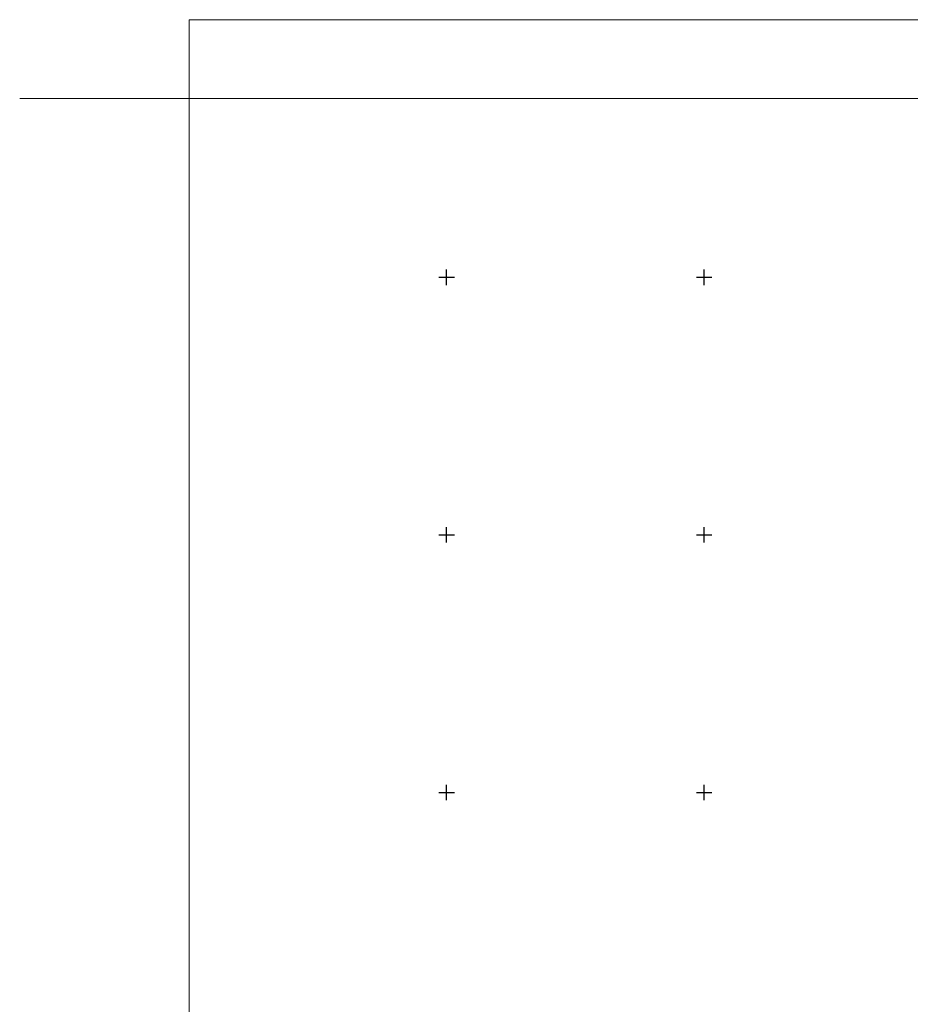
# Model space of a CAD drawing. Units: metres. Extents: x 2205671 to 2215915, y 504168 to 508208.
# Drawn here: x 2205671 to 2207401, y 506089 to 508000 of the extents above; entities that cross this region are included whole.
import ezdxf

# ---------------------------------------------------------------- set-up
doc = ezdxf.new("R2010")
doc.units = ezdxf.units.M
doc.layers.add('02_Сетка', color=7, linetype='Continuous')
doc.layers.add('19_Горизонтали', color=7, linetype='Continuous')

# ---------------------------------------------------------------- blocks, each defined once
blk = doc.blocks.new('5g_012')
at = {"color": 92}
for points in [[(-15, 0), (15, 0)], [(0, -15), (0, 15)]]:
    blk.add_lwpolyline(points, dxfattribs=at)

msp = doc.modelspace()

# ---------------------------------------------------------------- linework, layer by layer
at = {"layer": '02_Сетка', "color": 1, "linetype": 'Continuous', "lineweight": 20, "flags": 128}
msp.add_lwpolyline([(2206000, 508000), (2208000, 508000), (2208000, 506000), (2206000, 506000)], close=True, dxfattribs=at)
at = {"layer": '19_Горизонтали', "color": 7, "linetype": 'Continuous', "lineweight": 20, "flags": 128}
msp.add_lwpolyline([(2205670.8, 507847.2), (2214578.8, 507847.2)], dxfattribs=at)

# ---------------------------------------------------------------- block references
at = {"layer": '02_Сетка', "color": 7, "linetype": 'Continuous', "lineweight": 20}
for p in [(2206500, 507500), (2207000, 507500), (2206500, 507000), (2207000, 507000), (2206500, 506500), (2207000, 506500)]:
    msp.add_blockref('5g_012', p, dxfattribs=at)

doc.saveas('drawing.dxf')
